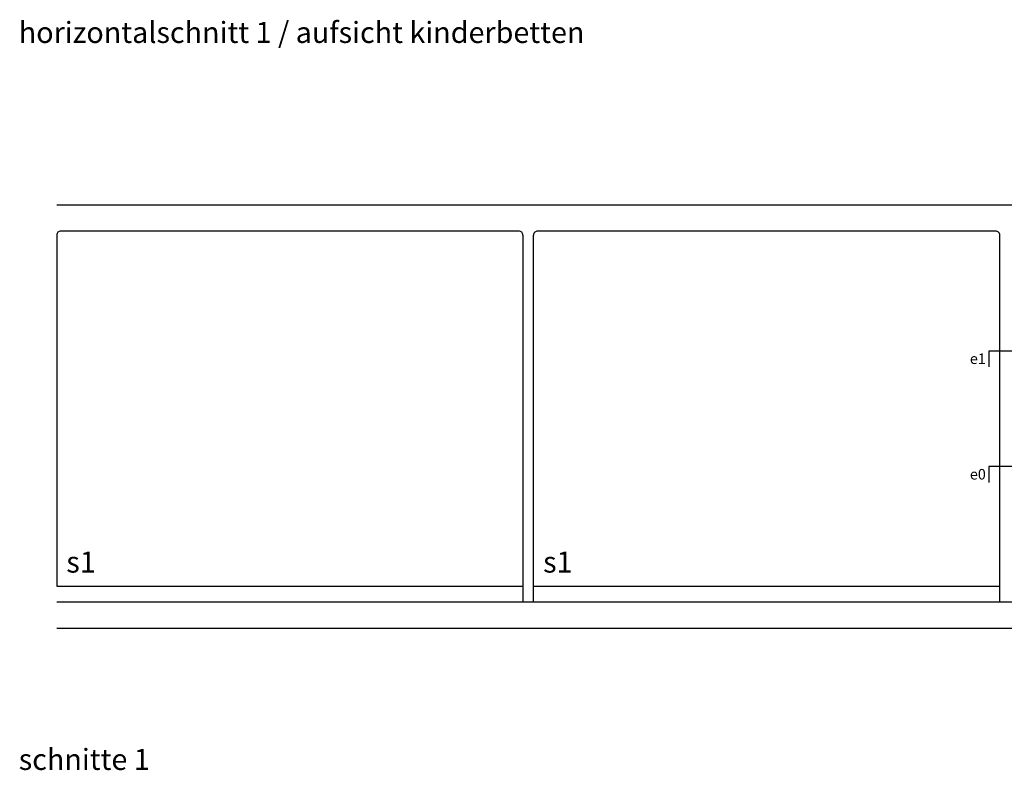
# Model space of a CAD drawing. Units: millimetres. Extents: x -61221 to -10618, y -14322 to 24809.
# Drawn here: x -26341 to -25406, y -13028 to -12316 of the extents above; entities that cross this region are included whole.
import ezdxf

# ---------------------------------------------------------------- set-up
doc = ezdxf.new("R2010")
doc.units = ezdxf.units.MM
doc.header["$LTSCALE"] = 0.5
doc.layers.add('_hf', color=210, linetype='Continuous', plot=False)
doc.layers.add('_wnd_tr', color=3, linetype='Continuous')
doc.styles.add('arial ly dets', font='arial.ttf', dxfattribs={"height": 2.5})
doc.styles.add('arial12', font='arial.ttf', dxfattribs={"height": 12})

# ---------------------------------------------------------------- blocks, each defined once
blk = doc.blocks.new('LD_14_3s_schnittlinien')
for p, q in [((-318.01, 402.13), (-333.01, 402.13)), ((-333.01, 331.88), (-333.01, 402.13)), ((-118.01, 402.13), (-133.01, 402.13)), ((-133.01, 331.88), (-133.01, 402.13)), ((-41.67, 402.13), (-56.67, 402.13)), ((-56.67, 331.88), (-56.67, 402.13)), ((-462.85, 238), (-462.85, 223)), ((-392.6, 238), (-462.85, 238)), ((40.25, 238), (-33.62, 238)), ((40.25, 238), (40.25, 223)), ((-462.85, 128.37), (-462.85, 113.37)), ((-392.6, 128.37), (-462.85, 128.37)), ((40.25, 128.37), (-33.62, 128.37)), ((40.25, 128.37), (40.25, 113.37)), ((-333.01, -45), (-333.01, 26.7)), ((-133.01, -45), (-133.01, 26.7)), ((-56.67, -45), (-56.67, 26.7)), ((-318.01, -45), (-333.01, -45)), ((-118.01, -45), (-133.01, -45)), ((-41.67, -45), (-56.67, -45))]:
    blk.add_line(p, q)
at = {"layer": '_hf', "color": 204, "ltscale": 2}
for p, q in [((-333.01, 331.88), (-333.01, 26.7)), ((-133.01, 331.88), (-133.01, 26.7)), ((-56.67, 331.88), (-56.67, 26.7)), ((-392.6, 238), (-33.62, 238)), ((-392.6, 128.37), (-33.62, 128.37))]:
    blk.add_line(p, q, dxfattribs=at)
at = {"char_height": 10, "width": 11.804, "attachment_point": 6, "rotation": 270, "style": 'arial ly dets'}
for s, insert in [('3', (-326.61, 405.13)), ('4', (-126.61, 405.13)), ('5', (-50.26, 405.13)), ('3', (-326.61, -55.36)), ('4', (-126.61, -55.36)), ('5', (-50.26, -55.36))]:
    blk.add_mtext(s, dxfattribs=dict(at, insert=insert))
at = {"char_height": 10, "width": 11.804, "attachment_point": 6, "style": 'arial ly dets'}
for s, insert in [('e1', (-465.85, 229.41)), ('e1', (56.51, 229.72)), ('e0', (-465.85, 119.78)), ('e0', (57.96, 120.09))]:
    blk.add_mtext(s, dxfattribs=dict(at, insert=insert))

msp = doc.modelspace()

# ---------------------------------------------------------------- linework, layer by layer
at = {"layer": '_wnd_tr'}
for p, q in [((-26305.605, -12491.165), (-24957.805, -12491.165)), ((-26305.605, -12520.158), (-26305.605, -12853.046)), ((-25866.998, -12516.165), (-26301.612, -12516.165)), ((-25863.005, -12520.158), (-25863.005, -12868.046)), ((-25853.005, -12868.046), (-25853.005, -12520.158)), ((-25414.398, -12516.165), (-25849.012, -12516.165)), ((-25410.405, -12868.046), (-25410.405, -12520.158)), ((-26305.605, -12853.046), (-25863.005, -12853.046)), ((-25853.005, -12853.046), (-25410.405, -12853.046)), ((-26305.605, -12868.046), (-24957.805, -12868.046)), ((-26305.605, -12893.046), (-24957.805, -12893.046))]:
    msp.add_line(p, q, dxfattribs=at)
at = {"layer": '_wnd_tr', "ltscale": 1.5}
for centre, start, end in [((-26301.612, -12520.158), 89.997742, 180), ((-25866.998, -12520.158), 359.999545, 90.002258), ((-25849.012, -12520.158), 89.997742, 180), ((-25414.398, -12520.158), 0, 90.002258)]:
    msp.add_arc(centre, 3.993, start, end, dxfattribs=at)

# ---------------------------------------------------------------- block references
msp.add_blockref('LD_14_3s_schnittlinien', (-24957.805, -12868.046))

# ---------------------------------------------------------------- texts
at = {"layer": '_hf', "char_height": 20, "width": 710.01061, "style": 'arial12'}
for s, insert, attachment_point in [('horizontalschnitt 1 / aufsicht kinderbetten', (-26341.605, -12317.664), 1), ('s1', (-26296.481, -12846.525), 7), ('s1', (-25843.881, -12846.525), 7), ('schnitte 1', (-26341.605, -13007.559), 1)]:
    msp.add_mtext(s, dxfattribs=dict(at, insert=insert, attachment_point=attachment_point))

doc.saveas('drawing.dxf')
